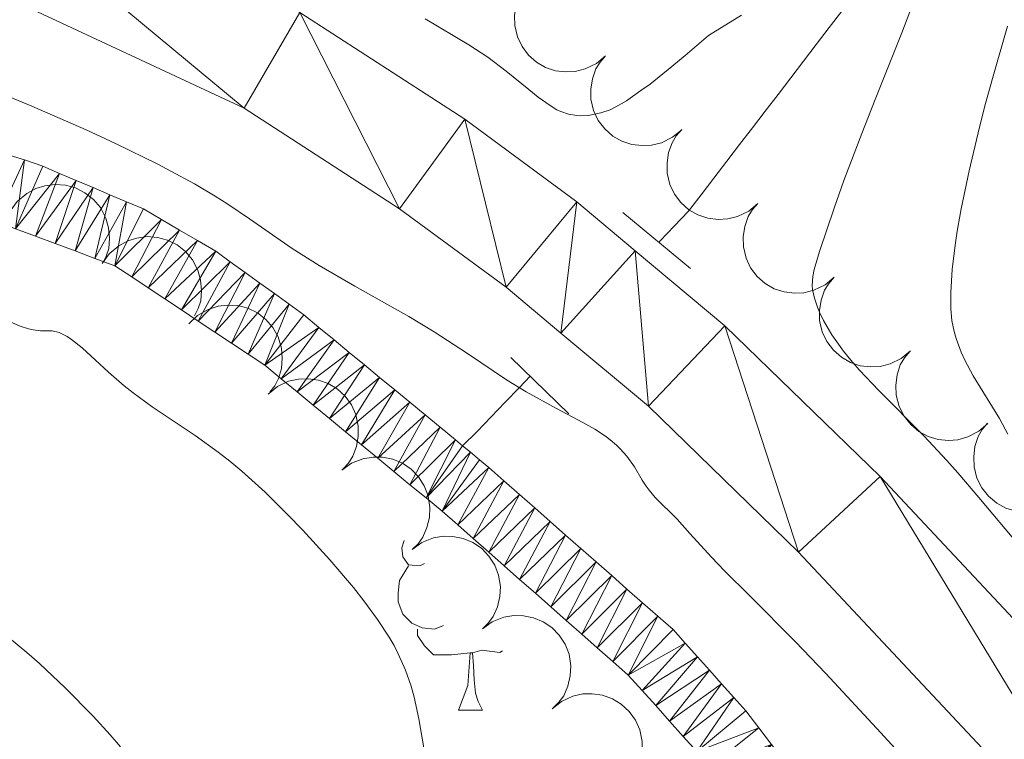
# Model space of a CAD drawing. Units: metres. Extents: x 663992 to 668518, y 4753131 to 4756209.
# Drawn here: x 665408 to 665455, y 4753605 to 4753639 of the extents above; entities that cross this region are included whole.
import ezdxf

# ---------------------------------------------------------------- set-up
doc = ezdxf.new("R2010")
doc.units = ezdxf.units.M
doc.header["$MEASUREMENT"] = 0
doc.linetypes.add('DGN Style 2', pattern=[54.5567, 32.73402, -21.82268])
doc.linetypes.add('DGN Style 3', pattern=[76.37938, 54.5567, -21.82268])
for name, color, linetype, lineweight in [('Carátula', 7, 'Continuous', 0), ('Elementos auxiliares', 7, 'Continuous', 0), ('Entidades rústicas y varios', 7, 'Continuous', 0), ('Hidrografía', 7, 'Continuous', 0), ('Relieve y altimetría', 7, 'Continuous', 0), ('Viales y ferrocarril', 7, 'Continuous', 0)]:
    doc.layers.add(name, color=color, linetype=linetype, lineweight=lineweight)

msp = doc.modelspace()

# ---------------------------------------------------------------- linework, layer by layer
at = {"layer": 'Carátula', "color": 7, "linetype": 'Continuous', "lineweight": 0}
msp.add_3dface([(664064.120000001, 4753131.310000001), (668517.8099999987, 4753239.52), (668445.6600000001, 4756208.65), (663991.9800000004, 4756100.439999999)], dxfattribs=at)
at = {"layer": 'Elementos auxiliares', "color": 250, "linetype": 'Continuous', "lineweight": 0}
msp.add_3dface([(664938.5300000012, 4753546.4), (668339.3000000007, 4753629.029999999), (668282.4200000018, 4755942.369999999), (664882.8200000003, 4755859.77)], dxfattribs=at)
at = {"layer": 'Entidades rústicas y varios', "color": 92, "linetype": 'Continuous', "lineweight": 0, "flags": 128}
for points, elevation in [([(665436.0287846625, 4753637.334617272), (665435.5976708867, 4753636.973919461), (665435.0700486526, 4753636.719127826), (665434.6023972444, 4753636.601813462), (665434.1571897976, 4753636.581755297), (665433.6675744951, 4753636.638758423), (665433.2004031576, 4753636.793017751), (665432.7738500349, 4753637.035992408), (665432.400223814, 4753637.371774629), (665432.0905719101, 4753637.773672557), (665431.8719353043, 4753638.231523281), (665431.7474649996, 4753638.76871635), (665431.7421595082, 4753639.241393939), (665431.8168495446, 4753639.730593178), (665431.9771475606, 4753640.196095916), (665432.1801077239, 4753640.518738786), (665432.4355394542, 4753640.811482072)], 945.597007329187), ([(665439.621649716, 4753633.858120317), (665439.1905359402, 4753633.497422507), (665438.6629137024, 4753633.242630873), (665438.195262298, 4753633.125316508), (665437.7500548474, 4753633.105258344), (665437.2604395486, 4753633.162261469), (665436.7932682075, 4753633.316520795), (665436.3667150885, 4753633.559495455), (665435.9930888675, 4753633.895277673), (665435.68343696, 4753634.297175603), (665435.4648003541, 4753634.755026326), (665435.3403300494, 4753635.292219395), (665435.335024558, 4753635.764896983), (665435.4097145982, 4753636.254096225), (665435.5700126141, 4753636.71959896), (665435.7729727775, 4753637.04224183), (665436.0284045041, 4753637.334985118)], 945.6697373909557), ([(665443.2145147696, 4753630.381623363), (665442.7834009901, 4753630.020925554), (665442.255778756, 4753629.766133919), (665441.7881273478, 4753629.648819555), (665441.342919901, 4753629.62876139), (665440.8533046022, 4753629.685764516), (665440.386133261, 4753629.840023842), (665439.9595801383, 4753630.082998499), (665439.5859539211, 4753630.41878072), (665439.2763020135, 4753630.820678649), (665439.0576654077, 4753631.278529372), (665438.933195103, 4753631.815722441), (665438.9278896116, 4753632.28840003), (665439.0025796518, 4753632.77759927), (665439.162877664, 4753633.243102007), (665439.3658378273, 4753633.565744877), (665439.6212695576, 4753633.858488165)], 945.7424674527238), ([(665407.9669029228, 4753630.011463104), (665408.2940243296, 4753630.468577515), (665408.7410881892, 4753630.847309481), (665409.1644964293, 4753631.077930303), (665409.5905154459, 4753631.20877295), (665410.0788153261, 4753631.276120765), (665410.5697259791, 4753631.243690405), (665411.0435140021, 4753631.115202429), (665411.4892865941, 4753630.88361433), (665411.8896677047, 4753630.572003651), (665412.2159334198, 4753630.183442285), (665412.4708867557, 4753629.694496434), (665412.5943212248, 4753629.238189321), (665412.6444408707, 4753628.745865727), (665412.6057463959, 4753628.255059259), (665412.489993684, 4753627.891889106), (665412.3159562647, 4753627.544534855)], 939.9743540815545), ([(665446.8073798195, 4753626.90512641), (665446.3762660436, 4753626.544428598), (665445.8486438096, 4753626.289636964), (665445.3809924014, 4753626.172322599), (665444.9357849509, 4753626.152264435), (665444.446169652, 4753626.209267562), (665443.9789983146, 4753626.363526888), (665443.5524451919, 4753626.606501546), (665443.1788189709, 4753626.942283766), (665442.8691670671, 4753627.344181696), (665442.6505304612, 4753627.802032419), (665442.5260601528, 4753628.339225488), (665442.5207546651, 4753628.811903076), (665442.5954447016, 4753629.301102316), (665442.7557427175, 4753629.766605053), (665442.9587028809, 4753630.089247923), (665443.2141346112, 4753630.381991209)], 945.8151975144928), ([(665412.3057699278, 4753627.550312886), (665412.6328913346, 4753628.007427299), (665413.0799551979, 4753628.386159265), (665413.5033634342, 4753628.616780085), (665413.9293824546, 4753628.747622734), (665414.417682331, 4753628.814970547), (665414.9085929878, 4753628.782540187), (665415.3823810108, 4753628.654052213), (665415.828153599, 4753628.422464114), (665416.2285347097, 4753628.110853434), (665416.5548004247, 4753627.722292067), (665416.8097537607, 4753627.233346216), (665416.9331882298, 4753626.777039103), (665416.9833078757, 4753626.284715509), (665416.9446134008, 4753625.793909041), (665416.828860689, 4753625.430738891), (665416.6548232734, 4753625.083384639)], 939.6323413807897), ([(665450.400244873, 4753623.428629456), (665449.9691310972, 4753623.067931645), (665449.4415088594, 4753622.81314001), (665448.9738574512, 4753622.695825646), (665448.5286500044, 4753622.675767481), (665448.0390347056, 4753622.732770607), (665447.5718633644, 4753622.887029935), (665447.1453102455, 4753623.130004592), (665446.7716840245, 4753623.465786813), (665446.462032117, 4753623.867684741), (665446.2433955111, 4753624.325535465), (665446.1189252064, 4753624.862728534), (665446.113619715, 4753625.335406123), (665446.1883097552, 4753625.824605362), (665446.3486077674, 4753626.2901081), (665446.5515679345, 4753626.61275097), (665446.806999661, 4753626.905494256)], 945.8879275762608), ([(665416.386278186, 4753624.711444821), (665416.7925125249, 4753625.099949213), (665417.302068796, 4753625.389183382), (665417.7609069757, 4753625.537264528), (665418.2038028724, 4753625.58681475), (665418.6961212419, 4753625.562419591), (665419.1724973284, 4753625.439493503), (665419.6142302975, 4753625.225352813), (665420.009310063, 4753624.915097713), (665420.344942756, 4753624.534628337), (665420.5934727192, 4753624.092291238), (665420.7533076219, 4753623.564539352), (665420.7899601161, 4753623.093255101), (665420.7478894033, 4753622.600178478), (665420.618827235, 4753622.125066698), (665420.4377191961, 4753621.789669724), (665420.2022715807, 4753621.480625357)], 939.3602784641686), ([(665454.0473887362, 4753620.012616992), (665453.625478521, 4753619.641195709), (665453.1044280492, 4753619.373221073), (665452.6398735084, 4753619.24418783), (665452.1953109801, 4753619.212944252), (665451.7044174448, 4753619.257621277), (665451.2335159257, 4753619.400087968), (665450.800989639, 4753619.632263029), (665450.4190405011, 4753619.958546812), (665450.099383425, 4753620.35253362), (665449.8693063296, 4753620.804743504), (665449.7313712463, 4753621.338637844), (665449.7141851299, 4753621.811032686), (665449.7765539363, 4753622.30195491), (665449.9250993542, 4753622.771340158), (665450.1198846921, 4753623.098983137), (665450.367876634, 4753623.398055028)], 946.0055448971425), ([(665420.1196675152, 4753621.397557223), (665420.5571591444, 4753621.750492167), (665421.0892509632, 4753621.995812967), (665421.5589244217, 4753622.104750309), (665422.0044192486, 4753622.116848122), (665422.4929375313, 4753622.05110326), (665422.9572771899, 4753621.888518872), (665423.3794195168, 4753621.637959285), (665423.7469846532, 4753621.295552921), (665424.0494040214, 4753620.88818481), (665424.2598225847, 4753620.426499553), (665424.3746718131, 4753619.887167647), (665424.3715283424, 4753619.414470738), (665424.2881068289, 4753618.926684564), (665424.1195145361, 4753618.464121174), (665423.9108202308, 4753618.145157326), (665423.6501971334, 4753617.857026102)], 939.1522557672162), ([(665457.7163122036, 4753616.636921326), (665457.2944019884, 4753616.265500043), (665456.7733515166, 4753615.997525405), (665456.3087969758, 4753615.868492162), (665455.8642344512, 4753615.837248586), (665455.3733409159, 4753615.881925609), (665454.9024393931, 4753616.024392299), (665454.4699131064, 4753616.256567361), (665454.0879639685, 4753616.582851145), (665453.7683068961, 4753616.976837952), (665453.5382298008, 4753617.429047838), (665453.4002947174, 4753617.962942176), (665453.3831085972, 4753618.435337018), (665453.4454774037, 4753618.926259244), (665453.5940228216, 4753619.395644492), (665453.7888081595, 4753619.723287471), (665454.0368001014, 4753620.022359362)], 946.3845954699863), ([(665423.5908717439, 4753617.804513317), (665424.047793489, 4753618.131903786), (665424.5930193067, 4753618.34645636), (665425.0681446232, 4753618.428410217), (665425.5136037506, 4753618.41506236), (665425.9975734502, 4753618.321543209), (665426.4518769607, 4753618.132722342), (665426.8590308689, 4753617.858478026), (665427.2064545341, 4753617.495651558), (665427.4851310216, 4753617.071687331), (665427.6688566022, 4753616.598745305), (665427.7527370602, 4753616.053737674), (665427.7226202376, 4753615.581990678), (665427.6114950329, 4753615.099760765), (665427.4167774357, 4753614.647573516), (665427.190218918, 4753614.341040503), (665426.9135759845, 4753614.068253618)], 938.9969584403422), ([(665426.9121708497, 4753614.069833636), (665427.3690925948, 4753614.397224108), (665427.9143184125, 4753614.611776682), (665428.3894437253, 4753614.693730539), (665428.8349028565, 4753614.68038268), (665429.3188725561, 4753614.586863529), (665429.7731760629, 4753614.398042662), (665430.1803299747, 4753614.123798346), (665430.52775364, 4753613.760971878), (665430.8064301275, 4753613.337007651), (665430.990155708, 4753612.864065627), (665431.0740361661, 4753612.319057994), (665431.0439193435, 4753611.847310999), (665430.9327941388, 4753611.365081087), (665430.7380765378, 4753610.912893837), (665430.5115180239, 4753610.606360825), (665430.2348750867, 4753610.333573937)], 938.8515625139584), ([(665430.2334699519, 4753610.335153956), (665430.690391697, 4753610.662544427), (665431.2356175147, 4753610.877097001), (665431.7107428312, 4753610.959050858), (665432.1562019624, 4753610.945703002), (665432.6401716582, 4753610.85218385), (665433.0944751687, 4753610.663362982), (665433.5016290769, 4753610.389118666), (665433.8490527421, 4753610.026292197), (665434.1277292334, 4753609.602327971), (665434.3114548102, 4753609.129385946), (665434.3953352682, 4753608.584378313), (665434.3652184494, 4753608.112631319), (665434.2540932447, 4753607.630401406), (665434.0593756437, 4753607.178214157), (665433.8328171261, 4753606.871681144), (665433.5561741926, 4753606.598894257)], 938.7061665875746), ([(665433.5117680132, 4753606.560634525), (665433.9514392875, 4753606.910850413), (665434.4850417748, 4753607.152867744), (665434.9553815685, 4753607.258891204), (665435.4009428397, 4753607.268226895), (665435.8890441433, 4753607.19945468), (665436.3523669168, 4753607.033994693), (665436.7729477622, 4753606.780822808), (665437.1383830532, 4753606.436144268), (665437.4382710904, 4753606.026909107), (665437.6458233483, 4753605.563928211), (665437.7573267259, 4753605.023894651), (665437.7512527853, 4753604.551226312), (665437.6648087949, 4753604.063966693), (665437.4933520332, 4753603.602457399), (665437.2826842889, 4753603.284793502), (665437.020279903, 4753602.998283574)], 938.5516100277503)]:
    msp.add_lwpolyline(points, dxfattribs=dict(at, elevation=elevation))
for points in [[(665427.5, 4753613.41), (665427.2800000012, 4753613.300000001), (665426.7399999984, 4753613.35), (665426.4800000004, 4753613.720000001), (665426.4200000018, 4753614.15), (665426.5300000012, 4753614.5)], [(665428.3900000006, 4753610.48), (665427.9600000009, 4753610.32), (665427.379999999, 4753610.380000001), (665426.8999999985, 4753610.59), (665426.4800000004, 4753611.02), (665426.2600000016, 4753611.6), (665426.2600000016, 4753612.02), (665426.3200000003, 4753612.609999999), (665426.7399999984, 4753613.300000001)], [(665429.6499999985, 4753609.189999999), (665428.7600000016, 4753609.1), (665427.9200000018, 4753609.1), (665427.4899999984, 4753609.529999999), (665427.1700000018, 4753610.01), (665427.1700000018, 4753610.32)], [(665429.1000000015, 4753606.5), (665429.5399999991, 4753607.66), (665429.6499999985, 4753609.189999999), (665429.7600000016, 4753609.189999999), (665429.8000000007, 4753608.6), (665429.8299999982, 4753607.92), (665429.8999999985, 4753607.300000001), (665430.0199999996, 4753606.9), (665430.2300000004, 4753606.5)], [(665431.1700000018, 4753609.290000001), (665431.0399999991, 4753609.210000001), (665430.1900000013, 4753609.32), (665429.7600000016, 4753609.189999999)], [(665429.1000000015, 4753606.5), (665430.2300000004, 4753606.5)]]:
    msp.add_lwpolyline(points, dxfattribs=at)
at = {"layer": 'Hidrografía', "color": 142, "linetype": 'DGN Style 3', "lineweight": 13}
for points in [[(665438.5500000007, 4753628.550000001, 931.91), (665438.6099999994, 4753628.619999999, 931.89), (665439.2699999996, 4753629.310000001, 931.34), (665439.9400000013, 4753630.01, 930.98), (665440.5399999991, 4753630.790000001, 930.86), (665441.1400000006, 4753631.58, 931.08), (665441.75, 4753632.369999999, 931.13), (665442.3500000015, 4753633.16, 931.19), (665442.9499999993, 4753633.939999999, 931.2), (665443.5500000007, 4753634.73, 931.21), (665444.1600000001, 4753635.52, 931.51), (665444.7600000016, 4753636.300000001, 931.9300000000001), (665445.3599999994, 4753637.09, 932.49), (665445.9600000009, 4753637.880000001, 932.96), (665446.5700000003, 4753638.67, 933.28), (665447.1700000018, 4753639.449999999, 933.46)], [(665429.2899999991, 4753618.949999999, 928.09), (665429.9699999988, 4753619.630000001, 928.15), (665430.6400000006, 4753620.32, 928.28), (665431.3000000007, 4753621.01, 929.08), (665431.9699999988, 4753621.710000001, 929.98), (665432.4800000004, 4753622.24, 930.66)]]:
    msp.add_polyline3d(points, dxfattribs=at)
at = {"layer": 'Hidrografía', "color": 142, "linetype": 'Continuous', "lineweight": 13}
for points in [[(665416.8000000007, 4753628.630000001, 928.5600000000001), (665415.9400000013, 4753629.119999999, 928.61), (665415.0899999999, 4753629.619999999, 928.6700000000001), (665414.2399999984, 4753630.119999999, 928.78), (665413.4499999993, 4753630.460000001, 928.83), (665412.6600000001, 4753630.790000001, 928.8100000000001), (665411.870000001, 4753631.130000001, 928.8000000000001), (665411.0799999982, 4753631.470000001, 928.84), (665410.2899999991, 4753631.800000001, 928.96), (665409.5, 4753632.140000001, 929.07), (665408.629999999, 4753632.43, 929.15), (665407.7600000016, 4753632.710000001, 929.19)], [(665411.9600000009, 4753627.790000001, 928.9), (665411.0300000012, 4753628.140000001, 928.77), (665410.0899999999, 4753628.49, 928.73), (665409.1600000001, 4753628.84, 928.74), (665408.2199999988, 4753629.189999999, 928.75)], [(665429.2899999991, 4753618.949999999, 928.09), (665428.9499999993, 4753619.24, 928.09), (665428.2300000004, 4753619.83, 928.14), (665427.5199999996, 4753620.42, 928.2), (665426.8099999987, 4753621.01, 928.1700000000001), (665426.0899999999, 4753621.6, 928.1800000000001), (665425.379999999, 4753622.18, 928.21), (665424.6600000001, 4753622.77, 928.25), (665423.9499999993, 4753623.359999999, 928.29), (665423.2399999984, 4753623.949999999, 928.39), (665422.5199999996, 4753624.540000001, 928.51), (665421.8099999987, 4753625.130000001, 928.5600000000001), (665421.120000001, 4753625.630000001, 928.58), (665420.4200000018, 4753626.130000001, 928.63), (665419.7300000004, 4753626.630000001, 928.66), (665419.0399999991, 4753627.130000001, 928.61), (665418.3399999999, 4753627.630000001, 928.54), (665417.6499999985, 4753628.130000001, 928.51), (665416.8000000007, 4753628.630000001, 928.5600000000001)], [(665440.3399999999, 4753604.540000001, 927.66), (665439.6900000013, 4753605.26, 927.72), (665439.0399999991, 4753605.98, 927.71), (665438.3999999985, 4753606.710000001, 927.77), (665437.75, 4753607.43, 927.6800000000001), (665437.1000000015, 4753608.15, 927.74), (665436.370000001, 4753608.790000001, 927.9200000000001), (665435.6400000006, 4753609.439999999, 928.04), (665434.9100000001, 4753610.08, 927.97), (665434.1799999997, 4753610.720000001, 927.91), (665433.4499999993, 4753611.369999999, 927.85), (665432.7199999988, 4753612.01, 927.91), (665431.9800000004, 4753612.65, 927.97), (665431.25, 4753613.300000001, 928.02), (665430.5199999996, 4753613.939999999, 928.02), (665429.7899999991, 4753614.58, 928.04), (665429.0599999987, 4753615.23, 928.08), (665428.3299999982, 4753615.869999999, 928.14), (665427.5700000003, 4753616.5, 928.14), (665426.8099999987, 4753617.119999999, 928.12), (665426.0500000007, 4753617.75, 928.13), (665425.2899999991, 4753618.369999999, 928.13), (665424.5300000012, 4753619, 928.15), (665423.7699999996, 4753619.619999999, 928.1700000000001), (665423.0100000016, 4753620.25, 928.2), (665422.25, 4753620.869999999, 928.23), (665421.4899999984, 4753621.5, 928.26), (665420.7300000004, 4753622.119999999, 928.27), (665419.9699999988, 4753622.75, 928.3100000000001), (665419.1799999997, 4753623.27, 928.3100000000001), (665418.3999999985, 4753623.790000001, 928.37), (665417.6099999994, 4753624.310000001, 928.4200000000001), (665416.8299999982, 4753624.83, 928.4300000000001), (665416.0399999991, 4753625.359999999, 928.46), (665415.2600000016, 4753625.880000001, 928.59), (665414.4699999988, 4753626.4, 928.73), (665413.6900000013, 4753626.92, 928.78), (665412.8999999985, 4753627.439999999, 928.87), (665411.9600000009, 4753627.790000001, 928.9)], [(665443.8599999994, 4753604.880000001, 927.47), (665443.25, 4753605.67, 927.5), (665442.6400000006, 4753606.460000001, 927.5500000000001), (665442.0700000003, 4753607.1, 927.65), (665441.5, 4753607.74, 927.7), (665440.9299999997, 4753608.380000001, 927.65), (665440.3599999994, 4753609.01, 927.59), (665439.7899999991, 4753609.65, 927.59), (665439.2199999988, 4753610.290000001, 927.57), (665438.5, 4753610.93, 927.6), (665437.7699999996, 4753611.560000001, 927.64), (665437.0399999991, 4753612.199999999, 927.69), (665436.3200000003, 4753612.84, 927.77), (665435.5899999999, 4753613.48, 927.83), (665434.870000001, 4753614.119999999, 927.82), (665434.1400000006, 4753614.75, 927.82), (665433.4200000018, 4753615.390000001, 927.85), (665432.6999999993, 4753616.029999999, 927.89), (665431.9699999988, 4753616.66, 927.96), (665431.2399999984, 4753617.300000001, 928.04), (665430.5199999996, 4753617.939999999, 928.0600000000001), (665430.0899999999, 4753618.300000001, 928.0600000000001), (665429.6600000001, 4753618.65, 928.08), (665429.2899999991, 4753618.949999999, 928.09)]]:
    msp.add_polyline3d(points, dxfattribs=at)
at = {"layer": 'Relieve y altimetría', "color": 36, "linetype": 'Continuous', "lineweight": 0, "flags": 128}
for points, elevation in [([(665450.75, 4753640.42), (665449.9899999984, 4753638.43), (665448.7399999984, 4753635.279999999), (665448.1099999994, 4753633.68), (665447.2699999996, 4753631.460000001), (665446.8000000007, 4753630.16), (665446.1099999994, 4753628.119999999), (665445.8599999994, 4753627.26), (665445.8000000007, 4753626.93), (665445.7699999996, 4753626.52), (665445.7899999991, 4753626.32), (665445.879999999, 4753625.92), (665446.0199999996, 4753625.49), (665446.120000001, 4753625.25), (665446.3000000007, 4753624.859999999), (665446.6900000013, 4753624.18), (665447.25, 4753623.41), (665447.6000000015, 4753622.99), (665447.9899999984, 4753622.540000001), (665448.9100000001, 4753621.57), (665451.0399999991, 4753619.42), (665452.120000001, 4753618.27), (665452.629999999, 4753617.689999999), (665453.629999999, 4753616.52), (665455.5199999996, 4753614.25)], 935), ([(665427.5199999996, 4753639.09), (665429.5799999982, 4753637.859999999), (665430.4800000004, 4753637.279999999), (665431.3500000015, 4753636.619999999), (665432.4100000001, 4753635.75), (665432.8599999994, 4753635.390000001), (665433.4200000018, 4753634.99), (665433.7300000004, 4753634.800000001), (665433.9200000018, 4753634.710000001), (665434.2800000012, 4753634.59), (665434.6700000018, 4753634.52), (665434.870000001, 4753634.51), (665435.2100000009, 4753634.529999999), (665435.5899999999, 4753634.6), (665435.8000000007, 4753634.65), (665436.2399999984, 4753634.800000001), (665436.5100000016, 4753634.93), (665437.0199999996, 4753635.220000001), (665437.6999999993, 4753635.699999999), (665438.129999999, 4753636.01), (665439.1600000001, 4753636.84), (665439.7899999991, 4753637.359999999), (665440.879999999, 4753638.290000001), (665442.4400000013, 4753639.25)], 935), ([(665454.9800000004, 4753638.74), (665454.2699999996, 4753636.27), (665453.9400000013, 4753635.09), (665453.6499999985, 4753633.970000001), (665453.1700000018, 4753631.92), (665452.8000000007, 4753630.130000001), (665452.6099999994, 4753629.07), (665452.5100000016, 4753628.42), (665452.370000001, 4753627.26), (665452.3000000007, 4753626.18), (665452.3000000007, 4753625.699999999), (665452.3099999987, 4753625.41), (665452.3599999994, 4753624.859999999), (665452.4600000009, 4753624.34), (665452.5500000007, 4753624.02), (665452.7899999991, 4753623.369999999), (665452.9600000009, 4753623), (665453.3599999994, 4753622.26), (665454.6000000015, 4753620.24), (665455, 4753619.5)], 940), ([(665407.0399999991, 4753635.76), (665408.9800000004, 4753634.970000001), (665411.5500000007, 4753633.85), (665412.9299999997, 4753633.210000001), (665414.9299999997, 4753632.23), (665415.5399999991, 4753631.91), (665416.6499999985, 4753631.300000001), (665417.629999999, 4753630.720000001), (665418.2199999988, 4753630.35), (665419.25, 4753629.66), (665421.2600000016, 4753628.25), (665422.5300000012, 4753627.449999999), (665424.2100000009, 4753626.48), (665426.75, 4753625.050000001), (665427.9499999993, 4753624.33), (665429.5199999996, 4753623.300000001), (665431.3599999994, 4753622.060000001), (665432.2800000012, 4753621.5), (665433.7199999988, 4753620.720000001), (665434.9600000009, 4753620.060000001), (665435.5199999996, 4753619.74), (665436.0300000012, 4753619.41), (665436.25, 4753619.24), (665436.5500000007, 4753618.99), (665436.7199999988, 4753618.82), (665437.0300000012, 4753618.470000001), (665437.3900000006, 4753617.960000001)], 930), ([(665427.7899999991, 4753602.800000001), (665427.2199999988, 4753606.08), (665427, 4753607.109999999), (665426.8599999994, 4753607.619999999), (665426.6000000015, 4753608.380000001), (665426.2600000016, 4753609.15), (665426.0599999987, 4753609.540000001), (665425.8299999982, 4753609.939999999), (665425.2800000012, 4753610.77), (665424.629999999, 4753611.65), (665424.1400000006, 4753612.27), (665423.0300000012, 4753613.58), (665421.7399999984, 4753614.99), (665421.0500000007, 4753615.710000001), (665419.9800000004, 4753616.77), (665418.879999999, 4753617.76), (665418.3200000003, 4753618.23), (665417.7699999996, 4753618.66), (665416.6900000013, 4753619.439999999), (665414.6600000001, 4753620.800000001), (665413.7600000016, 4753621.449999999), (665413.3399999999, 4753621.779999999), (665412.5899999999, 4753622.43), (665411.3500000015, 4753623.57), (665410.8599999994, 4753623.970000001), (665410.6499999985, 4753624.109999999), (665410.2699999996, 4753624.290000001), (665409.9400000013, 4753624.369999999), (665409.3900000006, 4753624.380000001), (665409.0399999991, 4753624.42), (665408.8299999982, 4753624.470000001), (665408.4400000013, 4753624.6), (665407.6000000015, 4753624.960000001)], 930), ([(665437.3900000006, 4753617.960000001), (665437.7600000016, 4753617.34), (665437.9400000013, 4753617.060000001), (665438.0799999982, 4753616.859999999), (665438.370000001, 4753616.52), (665439.3999999985, 4753615.5), (665440.0100000016, 4753614.83), (665441.0199999996, 4753613.710000001), (665441.6600000001, 4753613.040000001), (665442.8299999982, 4753611.880000001), (665444.9899999984, 4753609.720000001), (665446.4200000018, 4753608.23), (665449.0100000016, 4753605.43), (665452.6799999997, 4753601.4), (665454.3099999987, 4753599.619999999), (665456.2699999996, 4753597.58)], 930), ([(665413.1700000018, 4753604.76), (665412.6700000018, 4753605.33), (665411.870000001, 4753606.220000001), (665410.5599999987, 4753607.550000001), (665409.3500000015, 4753608.689999999), (665408.7399999984, 4753609.220000001), (665407.8399999999, 4753609.960000001)], 935)]:
    msp.add_lwpolyline(points, dxfattribs=dict(at, elevation=elevation))
at = {"layer": 'Viales y ferrocarril', "color": 1, "linetype": 'DGN Style 2', "lineweight": 0, "elevation": 931.5500000000001, "flags": 128}
msp.add_lwpolyline([(665436.8399999999, 4753629.960000001), (665440.0300000012, 4753627.310000001)], dxfattribs=at)
at = {"layer": 'Viales y ferrocarril', "color": 1, "linetype": 'DGN Style 2', "lineweight": 0, "extrusion": (0.1099494539006604, -0.106337975487865, 0.9882324385265284), "elevation": -431406.8074295487, "flags": 128}
msp.add_lwpolyline([(3879578.704904061, 2793293.760725152), (3879578.704904061, 2793289.903498171)], dxfattribs=at)
at = {"layer": 'Viales y ferrocarril', "color": 250, "linetype": 'Continuous', "lineweight": 13}
for points in [[(665324.9699999988, 4753706.74, 936.32), (665354.0599999987, 4753673.34, 934.61), (665359.2199999988, 4753668.060000001, 934.25), (665364.8200000003, 4753663.25, 934.04), (665372.9100000001, 4753657.630000001, 933.99), (665379.4100000001, 4753654.08, 934.07), (665400.870000001, 4753643.32, 933.4), (665418.9899999984, 4753634.869999999, 932.86), (665426.3200000003, 4753630.130000001, 932.62), (665431.3500000015, 4753626.43, 932.4200000000001), (665433.9200000018, 4753624.27, 932.28), (665438.0500000007, 4753620.82, 932.08), (665445.129999999, 4753613.949999999, 931.63), (665462.2199999988, 4753595.699999999, 931.4200000000001), (665472.2300000004, 4753584.49, 931.11), (665479.9200000018, 4753574.5, 930.6)], [(665333.1499999985, 4753705.34, 936.08), (665358.0300000012, 4753676.779999999, 934.61), (665362.9100000001, 4753671.779999999, 934.25), (665368.120000001, 4753667.300000001, 934.04), (665375.75, 4753662.01, 933.99), (665381.9200000018, 4753658.630000001, 934.07), (665403.2199999988, 4753647.960000001, 933.4), (665421.6099999994, 4753639.380000001, 932.86), (665429.3999999985, 4753634.35, 932.62), (665434.6799999997, 4753630.449999999, 932.4200000000001), (665437.4200000018, 4753628.15, 932.28), (665441.6600000001, 4753624.609999999, 932.08), (665448.9800000004, 4753617.51, 931.63), (665466.1999999993, 4753599.119999999, 931.4200000000001), (665476.379999999, 4753587.720000001, 931.11), (665484.3999999985, 4753577.310000001, 930.6), (665486.75, 4753573.33, 930.6), (665492.1600000001, 4753561.9, 930.54), (665492.8200000003, 4753559.869999999, 930.4300000000001)]]:
    msp.add_polyline3d(points, dxfattribs=at)

# ---------------------------------------------------------------- meshes
at = {"layer": 'Hidrografía', "color": 154, "linetype": 'Continuous', "lineweight": 13}
mesh = msp.add_polyface(dxfattribs=at)
corners = [(665406.8999999985, 4753633.000000002, 929.1100000001214), (665405.4200000018, 4753630.240000002, 928.8100000001916), (665406.3499999978, 4753629.890000001, 928.7900000000647), (665407.7599999979, 4753632.710000001, 929.1900000001255), (665407.2899999991, 4753629.540000003, 928.7700000001208), (665408.629999999, 4753632.43, 929.1499999998706), (665408.2199999988, 4753629.190000003, 928.7500000002775), (665409.5, 4753632.140000002, 929.0700000000837), (665410.2899999991, 4753631.800000003, 928.9600000000707), (665409.1600000001, 4753628.84, 928.7400000000181), (665411.0799999982, 4753631.470000001, 928.8399999999397), (665410.0899999961, 4753628.49, 928.7299999999942), (665411.8699999973, 4753631.130000003, 928.8000000002295), (665411.0300000012, 4753628.140000001, 928.7700000001013), (665412.6599999964, 4753630.790000003, 928.8100000001833), (665411.9599999972, 4753627.790000001, 928.9000000001156), (665413.4499999993, 4753630.460000003, 928.8300000000766), (665412.8999999985, 4753627.440000003, 928.8700000002036), (665414.2399999984, 4753630.120000003, 928.7800000001147), (665415.0899999961, 4753629.619999999, 928.6700000000378), (665413.6900000013, 4753626.920000002, 928.7800000001425), (665415.9400000013, 4753629.120000003, 928.610000000179), (665414.4699999988, 4753626.400000002, 928.7300000001752), (665416.799999997, 4753628.630000003, 928.5600000001451), (665415.2599999979, 4753625.880000003, 928.5900000003011), (665417.6499999985, 4753628.130000003, 928.5100000001194), (665416.0399999991, 4753625.360000003, 928.460000000212), (665418.3399999961, 4753627.630000003, 928.5400000000548), (665416.8299999982, 4753624.830000002, 928.4300000002168), (665419.0399999991, 4753627.130000003, 928.610000000167), (665417.6100000031, 4753624.310000002, 928.4200000002431), (665419.7299999967, 4753626.630000001, 928.6600000000387), (665418.3999999985, 4753623.790000003, 928.3700000001618), (665420.4199999981, 4753626.130000003, 928.6300000000582), (665419.1799999997, 4753623.270000003, 928.3100000000916), (665421.1199999973, 4753625.630000001, 928.5799999999199), (665419.9699999988, 4753622.750000002, 928.3100000002555), (665421.8099999987, 4753625.130000003, 928.5600000000424), (665422.5199999958, 4753624.540000001, 928.5099999999532), (665420.7299999967, 4753622.119999999, 928.2699999999486), (665423.2399999984, 4753623.949999999, 928.3900000000144), (665421.4899999984, 4753621.500000002, 928.2600000002058), (665423.9499999993, 4753623.360000003, 928.2900000001122), (665422.2499999963, 4753620.869999999, 928.2300000000021), (665424.6599999964, 4753622.77, 928.2499999999775), (665423.0099999979, 4753620.25, 928.2000000000668), (665425.379999999, 4753622.180000002, 928.2100000001608), (665423.7699999958, 4753619.620000003, 928.1699999999842), (665426.0899999999, 4753621.600000003, 928.179999999965), (665424.5299999975, 4753619.000000002, 928.1500000000034), (665426.8099999987, 4753621.010000002, 928.1700000000388), (665425.2899999991, 4753618.369999999, 928.1300000000514), (665427.5199999958, 4753620.42, 928.2000000002206), (665426.049999997, 4753617.750000002, 928.1300000002766), (665428.2300000004, 4753619.830000002, 928.1400000000008), (665426.8099999987, 4753617.120000003, 928.1200000001301), (665428.9499999993, 4753619.240000002, 928.0900000000948), (665427.5699999966, 4753616.500000002, 928.1399999999941)]
mesh.append_faces([[corners[k] for k in face] for face in [(0, 2, 3), (3, 4, 5), (5, 6, 7), (7, 6, 8), (8, 9, 10), (10, 11, 12), (12, 13, 14), (14, 15, 16), (16, 17, 18), (18, 17, 19), (19, 20, 21), (21, 22, 23), (23, 24, 25), (25, 26, 27), (27, 28, 29), (29, 30, 31), (31, 32, 33), (33, 34, 35), (35, 36, 37), (37, 36, 38), (38, 39, 40), (40, 41, 42), (42, 43, 44), (44, 45, 46), (46, 47, 48), (48, 49, 50), (50, 51, 52), (52, 53, 54)]], dxfattribs={"vtx0": -1, "vtx1": -1, "color": 154})
mesh.append_faces([[corners[k] for k in face] for face in [(0, 1, 2), (3, 2, 4), (5, 4, 6), (8, 6, 9), (10, 9, 11), (12, 11, 13), (14, 13, 15), (16, 15, 17), (19, 17, 20), (21, 20, 22), (23, 22, 24), (25, 24, 26), (27, 26, 28), (29, 28, 30), (31, 30, 32), (33, 32, 34), (35, 34, 36), (38, 36, 39), (40, 39, 41), (42, 41, 43), (44, 43, 45), (46, 45, 47), (48, 47, 49), (50, 49, 51), (52, 51, 53), (54, 53, 55), (56, 55, 57)]], dxfattribs={"vtx0": -1, "vtx2": -1, "color": 154})
mesh = msp.add_polyface(dxfattribs=at)
corners = [(665428.2300000004, 4753619.830000002, 928.1400000000008), (665426.8099999987, 4753617.120000003, 928.1200000001301), (665428.9499999993, 4753619.240000002, 928.0900000000948), (665427.5699999966, 4753616.500000002, 928.1399999999941), (665429.2899999991, 4753618.950000003, 928.0900000000998), (665429.6600000039, 4753618.650000002, 928.0800000001342), (665428.3299999982, 4753615.870000003, 928.1400000000995), (665430.0899999961, 4753618.300000003, 928.0600000002131), (665430.5199999996, 4753617.940000003, 928.0600000000943), (665429.0599999987, 4753615.23, 928.0800000000655), (665431.2399999984, 4753617.300000003, 928.0400000001406), (665429.7899999991, 4753614.580000002, 928.0400000001039), (665431.9699999988, 4753616.659999998, 927.9600000000491), (665430.5199999958, 4753613.939999999, 928.0200000000498), (665432.6999999993, 4753616.029999997, 927.890000000032), (665431.2499999963, 4753613.300000001, 928.0200000000668), (665433.4199999981, 4753615.390000001, 927.8500000000072), (665431.9799999967, 4753612.65, 927.9700000001509), (665434.1399999969, 4753614.75, 927.8200000000991), (665432.7200000025, 4753612.010000002, 927.9100000002863), (665434.870000001, 4753614.119999999, 927.820000000101), (665433.4499999993, 4753611.369999999, 927.8499999999549), (665435.5899999999, 4753613.480000002, 927.8300000001727), (665434.1799999997, 4753610.720000003, 927.9100000001868), (665436.3199999966, 4753612.84, 927.7700000001388), (665434.9099999964, 4753610.080000002, 927.970000000106), (665437.0399999954, 4753612.199999999, 927.6899999999853), (665435.6400000006, 4753609.439999999, 928.040000000007), (665437.7700000033, 4753611.560000002, 927.6400000000544), (665436.3699999973, 4753608.790000001, 927.9199999999095), (665438.5, 4753610.930000002, 927.6000000001976), (665437.1000000015, 4753608.150000004, 927.7400000003273), (665439.2199999988, 4753610.290000003, 927.5700000001409), (665439.7899999991, 4753609.650000002, 927.5899999999331), (665437.75, 4753607.430000002, 927.680000000138), (665440.3599999994, 4753609.01, 927.5899999999517), (665438.3999999985, 4753606.710000001, 927.7699999999551), (665440.929999996, 4753608.380000003, 927.6500000001412), (665439.0399999991, 4753605.98, 927.7100000000302), (665441.4999999963, 4753607.740000002, 927.7000000001077), (665439.6900000013, 4753605.260000005, 927.7200000001299), (665442.0699999966, 4753607.100000003, 927.6500000003134), (665440.3399999961, 4753604.540000001, 927.6599999999545), (665442.6400000006, 4753606.460000001, 927.5500000001387), (665443.2499999963, 4753605.670000002, 927.5000000000202), (665440.9099999964, 4753603.800000003, 927.5500000001251), (665443.8600000031, 4753604.880000001, 927.4700000001355), (665441.4899999984, 4753603.050000001, 927.5099999999459), (665442.0599999987, 4753602.310000002, 927.4800000001038), (665444.4699999988, 4753604.09, 927.4100000000626), (665442.6400000006, 4753601.560000002, 927.4999999999754), (665445.0899999999, 4753603.300000001, 927.460000000037), (665443.2099999972, 4753600.820000004, 927.5300000001843), (665445.6999999993, 4753602.51, 927.4699999999833), (665443.7899999991, 4753600.080000006, 927.4800000001704), (665446.3099999987, 4753601.720000003, 927.4900000001813), (665444.3599999994, 4753599.33, 927.4300000000023), (665446.9199999981, 4753600.930000002, 927.4800000000563), (665444.929999996, 4753598.59, 927.5100000001729)]
mesh.append_faces([[corners[k] for k in face] for face in [(0, 1, 2), (2, 3, 4), (4, 3, 5), (5, 6, 7), (7, 6, 8), (8, 9, 10), (10, 11, 12), (12, 13, 14), (14, 15, 16), (16, 17, 18), (18, 19, 20), (20, 21, 22), (22, 23, 24), (24, 25, 26), (26, 27, 28), (28, 29, 30), (30, 31, 32), (32, 31, 33), (33, 34, 35), (35, 36, 37), (37, 38, 39), (39, 40, 41), (41, 42, 43), (43, 42, 44), (44, 45, 46), (46, 48, 49), (49, 50, 51), (51, 52, 53), (53, 54, 55)]], dxfattribs={"vtx0": -1, "vtx1": -1, "color": 154})
mesh.append_faces([[corners[k] for k in face] for face in [(5, 3, 6), (8, 6, 9), (10, 9, 11), (12, 11, 13), (14, 13, 15), (16, 15, 17), (18, 17, 19), (20, 19, 21), (22, 21, 23), (24, 23, 25), (26, 25, 27), (28, 27, 29), (30, 29, 31), (33, 31, 34), (35, 34, 36), (37, 36, 38), (39, 38, 40), (41, 40, 42), (44, 42, 45), (46, 45, 47), (46, 47, 48), (49, 48, 50), (51, 50, 52), (53, 52, 54), (55, 54, 56), (57, 56, 58)]], dxfattribs={"vtx0": -1, "vtx2": -1, "color": 154})
at = {"layer": 'Viales y ferrocarril', "color": 20, "linetype": 'Continuous', "lineweight": 0}
mesh = msp.add_polyface(dxfattribs=at)
corners = [(665492.8199999966, 4753559.869999999, 930.4300000000354), (665492.1600000001, 4753561.899999999, 930.5399999998393), (665486.7499999963, 4753573.330000002, 930.6000000001643), (665484.3999999985, 4753577.310000001, 930.5999999998812), (665476.379999999, 4753587.720000001, 931.1099999998613), (665466.1999999993, 4753599.119999999, 931.4199999999124), (665448.9799999967, 4753617.51, 931.6299999999401), (665441.6599999964, 4753624.609999999, 932.0799999998752), (665437.4199999981, 4753628.15, 932.2799999999179), (665434.679999996, 4753630.449999999, 932.4200000000209), (665429.3999999985, 4753634.350000003, 932.6199999999361), (665421.6099999994, 4753639.380000003, 932.8599999999943), (665403.2199999988, 4753647.960000003, 933.4000000001006), (665381.9199999943, 4753658.630000001, 934.069999999873), (665375.7499999963, 4753662.01, 933.9900000000175), (665368.1199999973, 4753667.300000001, 934.0399999998007), (665362.9100000001, 4753671.779999999, 934.2499999997799), (665358.0299999975, 4753676.779999997, 934.609999999856), (665333.1499999985, 4753705.34, 936.079999999981), (665321.0699999966, 4753719.17, 935.7300000000052), (665318.5999999978, 4753721.58, 935.8399999998111), (665314.2199999988, 4753724.850000003, 936.0300000000294), (665311.6399999969, 4753726.33, 936.1400000000799), (665306.1399999969, 4753728.590000002, 936.360000000007), (665300.3399999961, 4753729.880000003, 936.5799999999849), (665294.4100000001, 4753730.160000002, 936.789999999958), (665267.6499999985, 4753727.939999999, 936.8900000000424), (665251.3999999985, 4753726.600000003, 937.6999999999883), (665236.0699999966, 4753727.25, 938.469999999876), (665224.1400000006, 4753728.41, 938.8199999999503), (665212.2699999996, 4753730.02, 939.0999999998952), (665190.5399999991, 4753733.82, 939.5599999998775), (665179.7899999991, 4753735.82, 940.4299999999766), (665175.8099999949, 4753737.540000001, 941.1399999998412), (665171.9399999976, 4753739.73, 941.7199999998622), (665166.3199999966, 4753743.98, 942.3700000000149), (665161.4799999967, 4753749.120000003, 943.0100000000358), (665156.0199999958, 4753756.109999999, 943.7400000000182), (665152.2099999972, 4753762.060000002, 944.2400000001335), (665147.8499999978, 4753770.560000002, 944.8199999999861), (665137.299999997, 4753797.810000001, 945.7999999999146), (665124.0599999987, 4753835.460000001, 948.7199999999498), (665120.4800000004, 4753844.790000001, 949.0199999998363), (665116.8899999969, 4753853.379999997, 949.0199999998132), (665114.8899999969, 4753859.900000002, 949.2500000001065), (665113.1400000006, 4753868.43, 949.8199999998966), (665112.2899999991, 4753877.700000003, 950.7600000001084), (665112.6499999985, 4753908.199999999, 952.790000000002), (665114.0300000012, 4753943.119999999, 954.7199999998669), (665114.049999997, 4753950.359999999, 955.0100000000633), (665113.6000000015, 4753960.34, 955.1399999999635), (665112.0999999978, 4753973.439999999, 955.5999999998528), (665109.6599999964, 4753990.790000001, 956.8899999998316), (665107.2599999979, 4754007.99, 958.180000000043), (665102.1699999943, 4754044.289999997, 960.2499999998487), (665099.6599999964, 4754062.859999999, 960.9400000000043), (665098.4499999993, 4754076.449999999, 961.3499999999908), (665098.4399999976, 4754083.950000003, 961.5499999998572), (665099.129999999, 4754095.82, 961.8799999998413), (665102.2100000009, 4754125.630000001, 963.3699999999131), (665103.0599999987, 4754137.029999999, 963.5699999999423), (665102.9599999972, 4754139.880000003, 963.5700000001003), (665102.2899999991, 4754144.130000001, 963.5699999999493), (665100.4499999993, 4754149.540000001, 963.5699999998228), (665099.4699999951, 4754151.35, 963.569999999938), (665097.0899999961, 4754153.380000003, 963.5599999999897), (665094.4200000018, 4754155.010000002, 963.6100000000648), (665092.929999996, 4754155.58, 963.6499999998737), (665091.8499999978, 4754149.32, 963.6199999998925), (665092.6699999981, 4754148.880000001, 963.5999999997933), (665094.3999999985, 4754147.499999998, 963.5899999997271), (665095.8200000003, 4754145.809999997, 963.5999999997305), (665096.8900000006, 4754143.869999999, 963.6399999998009), (665098.4699999988, 4754137.730000002, 963.7100000000634), (665098.5700000003, 4754135.25, 963.709999999839), (665097.070000004, 4754120.26, 963.5899999998982), (665094.9199999981, 4754094.17, 962.3399999999046), (665094.5399999991, 4754081.689999998, 961.9599999997972), (665094.7199999988, 4754076.09, 961.5499999997081), (665095.0600000024, 4754071.449999999, 961.3199999998744), (665096.2699999958, 4754059.01, 961.3799999998535), (665099.629999999, 4754034.150000002, 959.0399999999764), (665104.049999997, 4754004.52, 957.4199999999307), (665106.4499999993, 4753987.890000002, 956.8600000000474), (665107.379999999, 4753981.520000003, 956.6500000002172), (665109.1900000013, 4753957.74, 955.079999999808), (665109.4199999981, 4753945.269999998, 954.3999999998481), (665107.0700000003, 4753886.510000002, 950.7099999999981), (665107.299999997, 4753879.220000001, 950.3399999998838), (665108.0999999978, 4753871.970000001, 949.9999999999345), (665109.4699999988, 4753864.810000002, 949.6899999998402), (665111.7799999975, 4753856.689999999, 949.3599999998778), (665126.7199999988, 4753815.770000003, 947.6599999999781), (665140.120000001, 4753776.740000002, 944.5000000001064), (665144.8199999966, 4753765.789999997, 943.619999999789), (665150.6199999936, 4753755.380000001, 943.0199999999272), (665157.3200000003, 4753745.84, 942.7099999997887), (665162.7199999988, 4753740.16, 942.3699999999445), (665168.9699999951, 4753735.43, 941.7199999999433), (665173.4100000001, 4753732.92, 941.1399999998612), (665178.2100000009, 4753730.85, 940.4299999998959), (665189.570000004, 4753728.73, 939.5599999997878), (665205.2499999963, 4753725.99, 939.2299999998613), (665208.3299999982, 4753725.449999999, 939.1700000001448), (665211.4400000013, 4753724.91, 939.0999999998289), (665223.5199999958, 4753723.27, 938.8199999998916), (665244.6099999994, 4753721.540000003, 938.15000000003), (665251.629999999, 4753721.43, 937.6999999998914), (665268.0399999991, 4753722.779999999, 936.8899999998793), (665291.4099999964, 4753724.210000003, 936.2999999999457), (665297.299999997, 4753723.630000003, 936.0000000000061), (665300.6400000006, 4753722.960000001, 935.8799999997768), (665307.9600000009, 4753720.42, 935.7499999998143), (665313.9399999976, 4753717.110000003, 935.809999999969), (665316.6999999993, 4753715.1, 935.9099999998352), (665321.0699999966, 4753711.130000001, 936.1599999999316), (665324.9699999988, 4753706.740000002, 936.3200000000484), (665354.0599999987, 4753673.339999998, 934.6099999998424), (665359.2199999988, 4753668.060000001, 934.2499999998769), (665364.8199999966, 4753663.25, 934.0400000000145), (665372.9099999964, 4753657.630000001, 933.9899999999707), (665379.4099999964, 4753654.079999998, 934.0699999997306), (665400.8699999936, 4753643.32, 933.3999999998895), (665418.9899999984, 4753634.869999999, 932.8599999999375), (665426.3199999966, 4753630.130000003, 932.6200000000333), (665431.3499999978, 4753626.43, 932.4199999999921), (665433.9199999981, 4753624.270000003, 932.2799999999606), (665438.049999997, 4753620.820000002, 932.0799999998695), (665445.1299999952, 4753613.949999999, 931.6299999999101), (665462.2199999951, 4753595.699999999, 931.4199999999064), (665472.2300000004, 4753584.49, 931.109999999969), (665479.9199999981, 4753574.500000002, 930.6000000000503), (665486.3199999966, 4753563.630000001, 930.4999999998392), (665488.0599999987, 4753559.750000002, 930.4500000000345)]
mesh.append_faces([[corners[k] for k in face] for face in [(68, 66, 67), (1, 133, 0)]], dxfattribs={"vtx0": -1, "color": 20})
mesh.append_faces([[corners[k] for k in face] for face in [(66, 69, 65), (65, 70, 64), (64, 70, 63), (63, 72, 62), (62, 72, 61), (61, 73, 60), (60, 74, 59), (59, 75, 58), (58, 76, 57), (57, 77, 56), (56, 79, 55), (55, 80, 54), (54, 81, 53), (53, 82, 52), (52, 84, 51), (51, 85, 50), (50, 85, 49), (49, 86, 48), (48, 86, 47), (47, 87, 46), (46, 89, 45), (45, 90, 44), (44, 91, 43), (43, 91, 42), (42, 91, 41), (41, 92, 40), (40, 93, 39), (39, 94, 38), (38, 95, 37), (37, 96, 36), (36, 97, 35), (35, 98, 34), (34, 99, 33), (33, 99, 32), (32, 101, 31), (31, 102, 30), (30, 105, 29), (29, 105, 28), (28, 106, 27), (27, 108, 26), (26, 109, 25), (109, 26, 108), (25, 110, 24), (24, 111, 23), (23, 112, 22), (22, 112, 21), (21, 113, 20), (20, 114, 19), (19, 116, 18), (18, 117, 17), (17, 118, 16), (16, 119, 15), (15, 120, 14), (14, 121, 13), (13, 122, 12), (12, 123, 11), (11, 124, 10), (10, 125, 9), (9, 126, 8), (8, 127, 7), (7, 128, 6), (6, 129, 5), (5, 130, 4), (4, 131, 3), (3, 131, 2), (2, 132, 1)]], dxfattribs={"vtx0": -1, "vtx1": -1, "color": 20})
mesh.append_faces([[corners[k] for k in face] for face in [(66, 68, 69), (65, 69, 70), (63, 70, 71), (63, 71, 72), (61, 72, 73), (60, 73, 74), (59, 74, 75), (58, 75, 76), (57, 76, 77), (56, 77, 78), (56, 78, 79), (55, 79, 80), (54, 80, 81), (53, 81, 82), (52, 82, 83), (52, 83, 84), (51, 84, 85), (49, 85, 86), (47, 86, 87), (46, 87, 88), (46, 88, 89), (45, 89, 90), (44, 90, 91), (41, 91, 92), (40, 92, 93), (39, 93, 94), (38, 94, 95), (37, 95, 96), (36, 96, 97), (35, 97, 98), (34, 98, 99), (32, 99, 100), (32, 100, 101), (31, 101, 102), (30, 102, 103), (30, 103, 104), (30, 104, 105), (28, 105, 106), (27, 106, 107), (27, 107, 108), (25, 109, 110), (24, 110, 111), (23, 111, 112), (21, 112, 113), (20, 113, 114), (19, 114, 115), (19, 115, 116), (18, 116, 117), (17, 117, 118), (16, 118, 119), (15, 119, 120), (14, 120, 121), (13, 121, 122), (12, 122, 123), (11, 123, 124), (10, 124, 125), (9, 125, 126), (8, 126, 127), (7, 127, 128), (6, 128, 129), (5, 129, 130), (4, 130, 131), (2, 131, 132), (1, 132, 133)]], dxfattribs={"vtx0": -1, "vtx2": -1, "color": 20})

doc.saveas('drawing.dxf')
